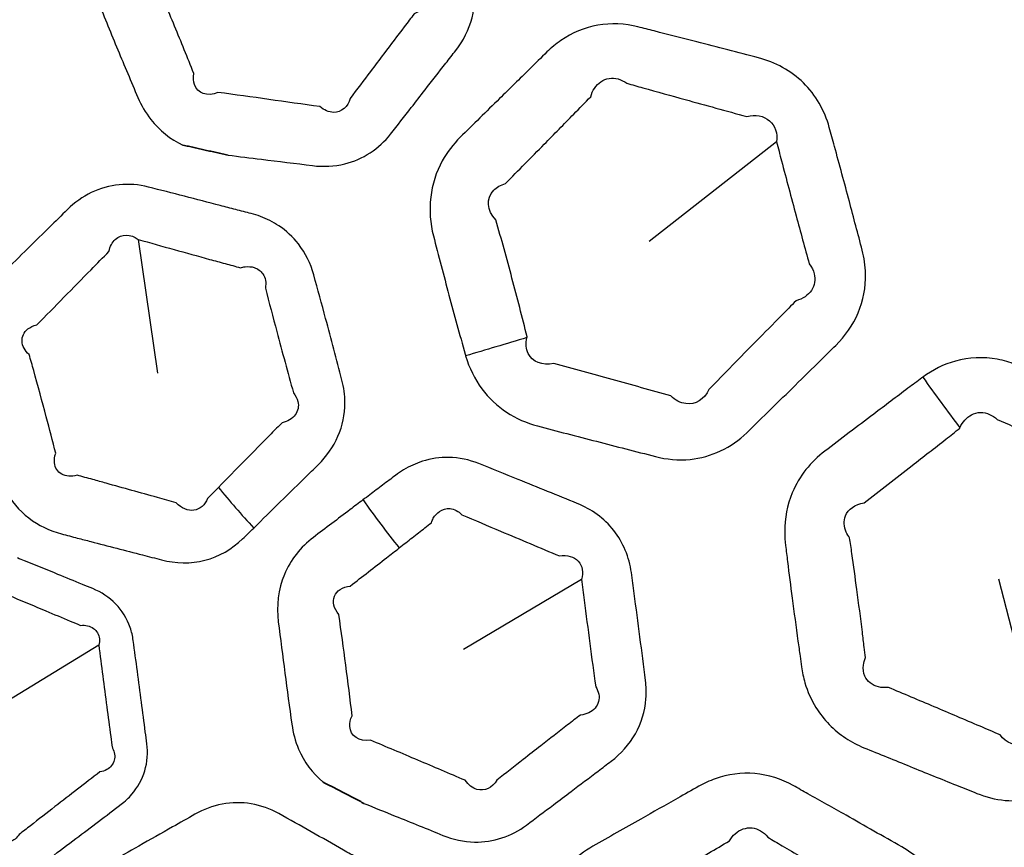
# Model space of a CAD drawing. Units: millimetres. Extents: x 28 to 2161, y -98 to 1160.
# Drawn here: x 310 to 323, y 934 to 945 of the extents above; entities that cross this region are included whole.
import ezdxf

# ---------------------------------------------------------------- set-up
doc = ezdxf.new("R2010")
doc.units = ezdxf.units.MM
doc.header["$LTSCALE"] = 4
doc.layers.add('Visible (ISO)', color=7, linetype='Continuous', lineweight=35)
doc.layers.add('Visible Narrow (ISO)', color=7, linetype='Continuous', lineweight=25)

msp = doc.modelspace()

# ---------------------------------------------------------------- linework, layer by layer
at = {"layer": 'Visible (ISO)'}
for radius in [58.5, 47.75]:
    msp.add_circle((281.722, 932.319), radius, dxfattribs=at)
for points in [[(312.773, 943.222), (312.479, 943.287), (312.189, 943.352)], [(314.536, 934.814), (314.269, 934.953), (314.006, 935.09)]]:
    msp.add_rational_spline(points, [1.29520380618, 1.3018260799, 1.30837270252], degree=2, dxfattribs=at)
at = {"layer": 'Visible Narrow (ISO)'}
for p, q in [((319.887, 943.395), (318.234, 942.103)), ((311.608, 942.128), (311.859, 940.395)), ((317.358, 937.719), (315.828, 936.81)), ((323.285, 935.72), (322.768, 937.723)), ((311.097, 936.866), (309.681, 936))]:
    msp.add_line(p, q, dxfattribs=at)
for radius in [70.8, 58.672, 58.517, 57.7, 57, 50.088, 49.16]:
    msp.add_circle((281.722, 932.319), radius, dxfattribs=at)
for centre, major_axis, ratio, start_param, end_param in [((317.437, 941.002), (-4.796, -1.412), 0.016464, 4.872256, 5.043657), ((323.38, 940.662), (-3.032, 3.976), 0.295679, 1.427547, 1.590934), ((314.385, 938.632), (2.85, -2.806), 0.273009, 4.345855, 4.526863), ((315.802, 939), (-2.459, 3.155), 0.293745, 1.423282, 1.618698)]:
    msp.add_ellipse(centre, major_axis=major_axis, ratio=ratio, start_param=start_param, end_param=end_param, dxfattribs=at)
for points, knots in [([(315.15, 943.839), (315.21, 943.915), (315.269, 943.991), (315.418, 944.182), (315.508, 944.297), (315.641, 944.469), (315.684, 944.524), (315.728, 944.58), (315.824, 944.704), (315.899, 944.849), (315.979, 945.157), (315.984, 945.321), (315.94, 945.557), (315.917, 945.634), (315.887, 945.708), (315.815, 945.884), (315.743, 946.059), (315.599, 946.409), (315.526, 946.584), (315.418, 946.843), (315.383, 946.927), (315.347, 947.01), (315.27, 947.195), (315.145, 947.361), (314.825, 947.599), (314.633, 947.671), (314.437, 947.696), (314.163, 947.73), (313.889, 947.764), (313.434, 947.82), (313.254, 947.842), (313.072, 947.864), (312.938, 947.88), (312.803, 947.873), (312.561, 947.813), (312.454, 947.766), (312.281, 947.655), (312.212, 947.598), (312.12, 947.502), (312.093, 947.471), (312.067, 947.437), (312.024, 947.382), (311.981, 947.327), (311.895, 947.217), (311.852, 947.162), (311.809, 947.107), (311.786, 947.078), (311.764, 947.049), (311.741, 947.02)], [0.8027963, 0.8027963, 0.8027963, 0.8027963, 0.8331952, 0.8331952, 0.8793381, 0.8793381, 0.9015964, 0.9015964, 0.9015964, 0.951305, 0.951305, 1.0010259, 1.0010259, 1.0258933, 1.0258933, 1.0258933, 1.0847694, 1.0847694, 1.1436508, 1.1436508, 1.1718739, 1.1718739, 1.1718739, 1.2340578, 1.2340578, 1.2962467, 1.2962467, 1.2962467, 1.3833531, 1.3833531, 1.4409098, 1.4409098, 1.4409098, 1.4829451, 1.4829451, 1.5197583, 1.5197583, 1.5480761, 1.5480761, 1.5613542, 1.5613542, 1.5613542, 1.5834708, 1.5834708, 1.6055926, 1.6055926, 1.6055926, 1.6171268, 1.6171268, 1.6171268, 1.6171268]), ([(311.741, 947.02), (311.699, 946.965), (311.656, 946.911), (311.491, 946.698), (311.368, 946.541), (311.246, 946.384), (311.12, 946.222), (311.034, 946.025), (310.98, 945.615), (311.012, 945.403), (311.09, 945.21), (311.174, 945.003), (311.258, 944.796), (311.429, 944.382), (311.516, 944.177), (311.603, 943.97), (311.647, 943.868), (311.703, 943.771), (311.883, 943.542), (312.027, 943.427), (312.189, 943.352)], [1.6171268, 1.6171268, 1.6171268, 1.6171268, 1.639163, 1.639163, 1.7021633, 1.7021633, 1.7021633, 1.7670151, 1.7670151, 1.8318618, 1.8318618, 1.8318618, 1.9016933, 1.9016933, 1.9715139, 1.9715139, 1.9715139, 2.0061245, 2.0061245, 2.0623797, 2.0623797, 2.0623797, 2.0623797]), ([(314.746, 946.759), (314.781, 946.675), (314.815, 946.591), (314.921, 946.332), (314.993, 946.158), (315.138, 945.809), (315.211, 945.635), (315.284, 945.461), (315.311, 945.436), (315.333, 945.408), (315.377, 945.317), (315.377, 945.249), (315.32, 945.132), (315.263, 945.084), (315.188, 945.055), (315.145, 944.999), (315.102, 944.943), (314.971, 944.771), (314.883, 944.654), (314.737, 944.461), (314.679, 944.384), (314.621, 944.307)], [-1.1718739, -1.1718739, -1.1718739, -1.1718739, -1.1436508, -1.1436508, -1.0847694, -1.0847694, -1.0258933, -1.0258933, -1.0258933, -1.0010259, -1.0010259, -0.951305, -0.951305, -0.9015964, -0.9015964, -0.9015964, -0.8793381, -0.8793381, -0.8331952, -0.8331952, -0.8027963, -0.8027963, -0.8027963, -0.8027963]), ([(314.621, 944.307), (314.533, 944.191), (314.446, 944.075), (314.359, 943.958), (314.331, 943.847), (314.242, 943.774), (314.082, 943.778), (314.019, 943.804), (313.963, 943.851), (313.743, 943.882), (313.523, 943.913), (313.083, 943.975), (312.863, 944.005), (312.643, 944.035), (312.506, 943.976), (312.375, 944.023), (312.323, 944.178), (312.32, 944.227), (312.33, 944.28), (312.248, 944.486), (312.165, 944.69), (311.996, 945.098), (311.91, 945.302), (311.822, 945.505), (311.74, 945.562), (311.698, 945.641), (311.716, 945.793), (311.776, 945.862), (311.871, 945.899), (311.991, 946.057), (312.111, 946.216), (312.273, 946.43), (312.315, 946.486), (312.356, 946.541)], [-2.4083888, -2.4083888, -2.4083888, -2.4083888, -2.3624919, -2.3624919, -2.3624919, -2.2864257, -2.2864257, -2.2420282, -2.2420282, -2.2420282, -2.171629, -2.171629, -2.1012194, -2.1012194, -2.1012194, -2.0061245, -2.0061245, -1.9715139, -1.9715139, -1.9715139, -1.9016933, -1.9016933, -1.8318618, -1.8318618, -1.8318618, -1.7670151, -1.7670151, -1.7021633, -1.7021633, -1.7021633, -1.639163, -1.639163, -1.6171268, -1.6171268, -1.6171268, -1.6171268]), ([(320.127, 940.234), (320.239, 940.344), (320.351, 940.454), (320.526, 940.627), (320.59, 940.69), (320.654, 940.753), (320.776, 940.874), (320.877, 941.017), (321.012, 941.335), (321.045, 941.508), (321.039, 941.786), (321.024, 941.89), (320.998, 941.99), (320.943, 942.2), (320.887, 942.41), (320.768, 942.859), (320.704, 943.097), (320.616, 943.418), (320.594, 943.5), (320.571, 943.582), (320.511, 943.8), (320.396, 944.003), (320.074, 944.316), (319.87, 944.426), (319.654, 944.482), (319.387, 944.552), (319.12, 944.621), (318.668, 944.737), (318.485, 944.785), (318.231, 944.85), (318.161, 944.868), (318.09, 944.886), (317.92, 944.929), (317.742, 944.937), (317.399, 944.877), (317.234, 944.808), (317.026, 944.665), (316.966, 944.615), (316.91, 944.56), (316.835, 944.486), (316.76, 944.413), (316.555, 944.211), (316.424, 944.083), (316.294, 943.955), (316.124, 943.788), (315.954, 943.621), (315.784, 943.453), (315.693, 943.363), (315.614, 943.261), (315.389, 942.857), (315.353, 942.5), (315.437, 942.175), (315.503, 941.919), (315.57, 941.663), (315.707, 941.152), (315.777, 940.897), (315.848, 940.641), (315.85, 940.633), (315.852, 940.625), (315.855, 940.617)], [0.926998, 0.926998, 0.926998, 0.926998, 0.976552, 0.976552, 1.00478, 1.00478, 1.00478, 1.058901, 1.058901, 1.113034, 1.113034, 1.145428, 1.145428, 1.145428, 1.213231, 1.213231, 1.290306, 1.290306, 1.316897, 1.316897, 1.316897, 1.387239, 1.387239, 1.457586, 1.457586, 1.457586, 1.544851, 1.544851, 1.604779, 1.604779, 1.627667, 1.627667, 1.627667, 1.682889, 1.682889, 1.738122, 1.738122, 1.762903, 1.762903, 1.762903, 1.796059, 1.796059, 1.853997, 1.853997, 1.853997, 1.929516, 1.929516, 1.929516, 1.969871, 1.969871, 2.07506, 2.07506, 2.07506, 2.158172, 2.158172, 2.241273, 2.241273, 2.241273, 2.243895, 2.243895, 2.243895, 2.243895]), ([(316.65, 940.855), (316.651, 940.859), (316.652, 940.863), (316.653, 940.867), (316.589, 941.121), (316.524, 941.374), (316.388, 941.879), (316.319, 942.131), (316.247, 942.383), (316.13, 942.5), (316.119, 942.662), (316.257, 942.805), (316.309, 942.836), (316.372, 942.854), (316.54, 943.024), (316.707, 943.193), (316.874, 943.363), (317.002, 943.494), (317.13, 943.624), (317.331, 943.829), (317.404, 943.904), (317.477, 943.979), (317.488, 944.019), (317.504, 944.056), (317.571, 944.158), (317.64, 944.205), (317.793, 944.229), (317.875, 944.206), (317.945, 944.154), (318.015, 944.134), (318.085, 944.114), (318.337, 944.044), (318.52, 943.993), (318.968, 943.869), (319.234, 943.796), (319.501, 943.722), (319.614, 943.752), (319.723, 943.731), (319.869, 943.605), (319.903, 943.503), (319.887, 943.395)], [-2.2438952, -2.2438952, -2.2438952, -2.2438952, -2.2412731, -2.2412731, -2.2412731, -2.158172, -2.158172, -2.0750603, -2.0750603, -2.0750603, -1.9698713, -1.9698713, -1.9295158, -1.9295158, -1.9295158, -1.8539965, -1.8539965, -1.8539965, -1.7960591, -1.7960591, -1.762903, -1.762903, -1.762903, -1.7381217, -1.7381217, -1.6828894, -1.6828894, -1.6276673, -1.6276673, -1.6276673, -1.6047785, -1.6047785, -1.5448509, -1.5448509, -1.4575864, -1.4575864, -1.4575864, -1.3872391, -1.3872391, -1.3168969, -1.3168969, -1.3168969, -1.3168969]), ([(312.773, 943.222), (312.917, 943.204), (313.062, 943.186), (313.427, 943.141), (313.648, 943.114), (313.869, 943.086), (314.009, 943.069), (314.153, 943.076), (314.522, 943.166), (314.732, 943.305), (314.881, 943.495), (314.971, 943.61), (315.061, 943.724), (315.15, 943.839)], [2.1255338, 2.1255338, 2.1255338, 2.1255338, 2.171629, 2.171629, 2.2420282, 2.2420282, 2.2420282, 2.2864257, 2.2864257, 2.3624919, 2.3624919, 2.3624919, 2.4083888, 2.4083888, 2.4083888, 2.4083888]), ([(319.887, 943.395), (319.908, 943.313), (319.93, 943.231), (320.014, 942.911), (320.077, 942.673), (320.197, 942.227), (320.254, 942.019), (320.312, 941.81), (320.343, 941.771), (320.365, 941.727), (320.394, 941.608), (320.381, 941.531), (320.297, 941.405), (320.227, 941.357), (320.141, 941.333), (320.078, 941.27), (320.015, 941.206), (319.842, 941.031), (319.732, 940.919), (319.622, 940.808)], [-1.3168969, -1.3168969, -1.3168969, -1.3168969, -1.2903058, -1.2903058, -1.213231, -1.213231, -1.1454281, -1.1454281, -1.1454281, -1.1130338, -1.1130338, -1.0589009, -1.0589009, -1.0047798, -1.0047798, -1.0047798, -0.9765517, -0.9765517, -0.9269983, -0.9269983, -0.9269983, -0.9269983]), ([(313.106, 938.385), (313.221, 938.497), (313.336, 938.61), (313.569, 938.839), (313.687, 938.955), (313.852, 939.117), (313.899, 939.164), (313.946, 939.21), (314.051, 939.314), (314.14, 939.438), (314.259, 939.711), (314.29, 939.86), (314.29, 940.11), (314.276, 940.209), (314.251, 940.305), (314.216, 940.439), (314.181, 940.572), (314.111, 940.837), (314.075, 940.97), (313.989, 941.291), (313.938, 941.479), (313.886, 941.668), (313.846, 941.813), (313.778, 941.952), (313.614, 942.162), (313.528, 942.242), (313.357, 942.355), (313.277, 942.395), (313.154, 942.441), (313.115, 942.453), (313.074, 942.464), (313.007, 942.481), (312.94, 942.499), (312.806, 942.533), (312.739, 942.551), (312.673, 942.568), (312.362, 942.649), (312.054, 942.728), (311.741, 942.808), (311.492, 942.872), (311.227, 942.847), (310.886, 942.681), (310.783, 942.606), (310.692, 942.517), (310.613, 942.439), (310.534, 942.362), (310.335, 942.167), (310.216, 942.049), (309.994, 941.831), (309.891, 941.73), (309.789, 941.629)], [1.0448227, 1.0448227, 1.0448227, 1.0448227, 1.0956076, 1.0956076, 1.1478729, 1.1478729, 1.1687571, 1.1687571, 1.1687571, 1.2154291, 1.2154291, 1.2621137, 1.2621137, 1.293117, 1.293117, 1.293117, 1.3359842, 1.3359842, 1.3788566, 1.3788566, 1.4396366, 1.4396366, 1.4396366, 1.4863953, 1.4863953, 1.5227571, 1.5227571, 1.5507277, 1.5507277, 1.5638431, 1.5638431, 1.5638431, 1.5856885, 1.5856885, 1.6075389, 1.6075389, 1.6075389, 1.7087603, 1.7087603, 1.7087603, 1.788856, 1.788856, 1.8288485, 1.8288485, 1.8288485, 1.863929, 1.863929, 1.9169523, 1.9169523, 1.9625437, 1.9625437, 1.9625437, 1.9625437]), ([(311.192, 938.966), (311.134, 938.982), (311.076, 938.998), (310.951, 939.033), (310.883, 939.051), (310.815, 939.07), (310.74, 939.048), (310.669, 939.054), (310.564, 939.113), (310.53, 939.166), (310.519, 939.269), (310.524, 939.311), (310.538, 939.354), (310.498, 939.512), (310.458, 939.669), (310.363, 940.027), (310.309, 940.228), (310.234, 940.497), (310.214, 940.566), (310.194, 940.635), (310.137, 940.687), (310.105, 940.748), (310.099, 940.868), (310.126, 940.926), (310.209, 940.991), (310.248, 941.009), (310.293, 941.02), (310.411, 941.139), (310.528, 941.258), (310.762, 941.497), (310.879, 941.616), (311.074, 941.814), (311.151, 941.893), (311.229, 941.973), (311.243, 942.037), (311.271, 942.091), (311.39, 942.202), (311.512, 942.203), (311.608, 942.128)], [-2.4113084, -2.4113084, -2.4113084, -2.4113084, -2.3922277, -2.3922277, -2.3699773, -2.3699773, -2.3699773, -2.3198595, -2.3198595, -2.2697289, -2.2697289, -2.2402267, -2.2402267, -2.2402267, -2.1886112, -2.1886112, -2.1224917, -2.1224917, -2.099751, -2.099751, -2.099751, -2.0496484, -2.0496484, -1.9995335, -1.9995335, -1.9699707, -1.9699707, -1.9699707, -1.9169523, -1.9169523, -1.863929, -1.863929, -1.8288485, -1.8288485, -1.8288485, -1.788856, -1.788856, -1.7087603, -1.7087603, -1.7087603, -1.7087603]), ([(311.608, 942.128), (311.92, 942.04), (312.226, 941.955), (312.535, 941.87), (312.602, 941.852), (312.668, 941.834), (312.802, 941.797), (312.868, 941.779), (312.935, 941.761), (312.955, 941.767), (312.975, 941.771), (313.037, 941.779), (313.077, 941.775), (313.159, 941.749), (313.198, 941.72), (313.258, 941.632), (313.27, 941.566), (313.258, 941.497), (313.307, 941.307), (313.356, 941.121), (313.442, 940.801), (313.477, 940.668), (313.549, 940.404), (313.585, 940.272), (313.621, 940.14), (313.651, 940.104), (313.671, 940.065), (313.694, 939.965), (313.681, 939.903), (313.607, 939.804), (313.547, 939.767), (313.474, 939.75), (313.427, 939.703), (313.381, 939.656), (313.218, 939.491), (313.102, 939.373), (312.873, 939.141), (312.761, 939.026), (312.648, 938.911)], [-1.7087603, -1.7087603, -1.7087603, -1.7087603, -1.6075389, -1.6075389, -1.6075389, -1.5856885, -1.5856885, -1.5638431, -1.5638431, -1.5638431, -1.5507277, -1.5507277, -1.5227571, -1.5227571, -1.4863953, -1.4863953, -1.4396366, -1.4396366, -1.4396366, -1.3788566, -1.3788566, -1.3359842, -1.3359842, -1.293117, -1.293117, -1.293117, -1.2621137, -1.2621137, -1.2154291, -1.2154291, -1.1687571, -1.1687571, -1.1687571, -1.1478729, -1.1478729, -1.0956076, -1.0956076, -1.0448227, -1.0448227, -1.0448227, -1.0448227]), ([(309.623, 941.448), (309.602, 941.42), (309.581, 941.391), (309.478, 941.226), (309.422, 941.073), (309.378, 940.757), (309.39, 940.594), (309.43, 940.44), (309.448, 940.369), (309.466, 940.299), (309.538, 940.025), (309.592, 939.821), (309.69, 939.459), (309.734, 939.3), (309.778, 939.141), (309.803, 939.051), (309.838, 938.962), (309.959, 938.738), (310.063, 938.613), (310.315, 938.418), (310.462, 938.349), (310.615, 938.309), (310.683, 938.291), (310.751, 938.273), (310.877, 938.24), (310.936, 938.225), (310.994, 938.21)], [1.988424, 1.988424, 1.988424, 1.988424, 1.9995335, 1.9995335, 2.0496484, 2.0496484, 2.099751, 2.099751, 2.099751, 2.1224917, 2.1224917, 2.1886112, 2.1886112, 2.2402267, 2.2402267, 2.2402267, 2.2697289, 2.2697289, 2.3198595, 2.3198595, 2.3699773, 2.3699773, 2.3699773, 2.3922277, 2.3922277, 2.4113084, 2.4113084, 2.4113084, 2.4113084]), ([(319.622, 940.808), (319.418, 940.6), (319.213, 940.391), (319.009, 940.182), (318.955, 940.055), (318.833, 939.981), (318.641, 940.008), (318.574, 940.043), (318.516, 940.1), (318.263, 940.17), (318.01, 940.241), (317.504, 940.382), (317.251, 940.452), (316.997, 940.521), (316.852, 940.486), (316.719, 940.54), (316.638, 940.707), (316.632, 940.779), (316.65, 940.855)], [-2.7809948, -2.7809948, -2.7809948, -2.7809948, -2.6887153, -2.6887153, -2.6887153, -2.6012542, -2.6012542, -2.5534322, -2.5534322, -2.5534322, -2.4701254, -2.4701254, -2.3868085, -2.3868085, -2.3868085, -2.2939475, -2.2939475, -2.2438952, -2.2438952, -2.2438952, -2.2438952]), ([(315.855, 940.617), (315.9, 940.464), (315.971, 940.318), (316.242, 939.952), (316.503, 939.783), (316.787, 939.709), (317.042, 939.642), (317.296, 939.576), (317.806, 939.444), (318.061, 939.378), (318.316, 939.313), (318.462, 939.275), (318.615, 939.261), (319.04, 939.302), (319.303, 939.427), (319.501, 939.621), (319.71, 939.825), (319.919, 940.029), (320.127, 940.234)], [2.2438952, 2.2438952, 2.2438952, 2.2438952, 2.2939475, 2.2939475, 2.3868085, 2.3868085, 2.3868085, 2.4701254, 2.4701254, 2.5534322, 2.5534322, 2.5534322, 2.6012542, 2.6012542, 2.6887153, 2.6887153, 2.6887153, 2.7809948, 2.7809948, 2.7809948, 2.7809948]), ([(320.192, 936.723), (320.198, 936.677), (320.204, 936.632), (320.211, 936.586), (320.221, 936.516), (320.236, 936.446), (320.289, 936.265), (320.337, 936.157), (320.496, 935.899), (320.63, 935.762), (320.86, 935.611), (320.939, 935.569), (321.021, 935.536), (321.221, 935.455), (321.421, 935.373), (321.82, 935.211), (322.02, 935.131), (322.308, 935.014), (322.395, 934.979), (322.483, 934.944), (322.717, 934.849), (322.981, 934.82), (323.398, 934.912), (323.561, 934.989), (323.702, 935.095), (323.903, 935.246), (324.103, 935.396), (324.533, 935.72), (324.762, 935.893), (324.99, 936.067), (325.229, 936.247), (325.41, 936.513), (325.507, 936.953), (325.512, 937.104), (325.493, 937.251), (325.463, 937.497), (325.431, 937.742), (325.367, 938.232), (325.334, 938.478), (325.301, 938.723), (325.293, 938.777), (325.286, 938.831), (325.278, 938.885), (325.26, 939.015), (325.224, 939.143), (325.1, 939.407), (325.004, 939.539), (324.77, 939.754), (324.632, 939.839), (324.486, 939.899), (324.423, 939.924), (324.361, 939.95), (324.137, 940.041), (323.976, 940.106), (323.677, 940.227), (323.54, 940.282), (323.265, 940.393), (323.127, 940.448), (322.99, 940.504), (322.913, 940.535), (322.832, 940.558), (322.57, 940.608), (322.383, 940.6), (322.055, 940.509), (321.911, 940.436), (321.784, 940.342)], [0.925865, 0.925865, 0.925865, 0.925865, 0.940203, 0.940203, 0.940203, 0.962389, 0.962389, 0.998913, 0.998913, 1.057635, 1.057635, 1.085695, 1.085695, 1.085695, 1.153875, 1.153875, 1.222059, 1.222059, 1.251967, 1.251967, 1.251967, 1.331938, 1.331938, 1.38756, 1.38756, 1.38756, 1.466754, 1.466754, 1.557327, 1.557327, 1.557327, 1.651659, 1.651659, 1.697834, 1.697834, 1.697834, 1.774779, 1.774779, 1.85173, 1.85173, 1.85173, 1.868674, 1.868674, 1.868674, 1.909596, 1.909596, 1.959465, 1.959465, 2.009322, 2.009322, 2.009322, 2.030691, 2.030691, 2.085536, 2.085536, 2.132315, 2.132315, 2.179089, 2.179089, 2.179089, 2.205388, 2.205388, 2.263404, 2.263404, 2.313425, 2.313425, 2.313425, 2.313425]), ([(321.784, 940.342), (321.78, 940.339), (321.777, 940.337), (321.773, 940.334), (321.712, 940.289), (321.652, 940.243), (321.443, 940.086), (321.295, 939.974), (320.936, 939.703), (320.726, 939.544), (320.515, 939.384), (320.331, 939.245), (320.181, 939.058), (320.025, 938.683), (319.992, 938.508), (319.993, 938.275), (319.997, 938.217), (320.004, 938.159), (320.012, 938.089), (320.021, 938.019), (320.049, 937.792), (320.069, 937.634), (320.114, 937.291), (320.139, 937.105), (320.174, 936.853), (320.183, 936.788), (320.192, 936.723)], [2.3134247, 2.3134247, 2.3134247, 2.3134247, 2.314784, 2.314784, 2.314784, 2.3388254, 2.3388254, 2.3974658, 2.3974658, 2.4810519, 2.4810519, 2.4810519, 2.5538359, 2.5538359, 2.6084303, 2.6084303, 2.6266149, 2.6266149, 2.6266149, 2.6486387, 2.6486387, 2.6982905, 2.6982905, 2.7569896, 2.7569896, 2.7775943, 2.7775943, 2.7775943, 2.7775943]), ([(322.266, 939.685), (322.299, 939.762), (322.352, 939.821), (322.488, 939.892), (322.574, 939.894), (322.686, 939.844), (322.719, 939.821), (322.749, 939.792), (322.885, 939.733), (323.022, 939.675), (323.294, 939.559), (323.431, 939.502), (323.727, 939.376), (323.887, 939.309), (324.109, 939.215), (324.172, 939.189), (324.234, 939.163), (324.316, 939.173), (324.393, 939.159), (324.515, 939.089), (324.559, 939.033), (324.594, 938.911), (324.593, 938.85), (324.575, 938.789), (324.582, 938.735), (324.589, 938.681), (324.595, 938.627), (324.626, 938.383), (324.658, 938.138), (324.722, 937.65), (324.755, 937.406), (324.789, 937.162), (324.826, 937.1), (324.843, 937.033), (324.824, 936.84), (324.711, 936.734), (324.557, 936.712), (324.33, 936.536), (324.104, 936.36), (323.68, 936.03), (323.482, 935.875), (323.285, 935.72)], [-2.3134247, -2.3134247, -2.3134247, -2.3134247, -2.2634041, -2.2634041, -2.2053877, -2.2053877, -2.1790894, -2.1790894, -2.1790894, -2.1323152, -2.1323152, -2.085536, -2.085536, -2.0306913, -2.0306913, -2.0093221, -2.0093221, -2.0093221, -1.9594651, -1.9594651, -1.9095961, -1.9095961, -1.8686743, -1.8686743, -1.8686743, -1.8517295, -1.8517295, -1.8517295, -1.7747793, -1.7747793, -1.6978342, -1.6978342, -1.6978342, -1.6516589, -1.6516589, -1.5573272, -1.5573272, -1.5573272, -1.4667538, -1.4667538, -1.38756, -1.38756, -1.38756, -1.38756]), ([(321.024, 936.839), (321.016, 936.904), (321.008, 936.969), (320.977, 937.218), (320.954, 937.402), (320.908, 937.742), (320.887, 937.898), (320.855, 938.122), (320.845, 938.191), (320.835, 938.26), (320.818, 938.283), (320.803, 938.306), (320.758, 938.402), (320.754, 938.478), (320.816, 938.629), (320.905, 938.693), (321.022, 938.71), (321.23, 938.872), (321.438, 939.034), (321.792, 939.31), (321.938, 939.424), (322.143, 939.585), (322.203, 939.632), (322.263, 939.679), (322.264, 939.681), (322.265, 939.683), (322.266, 939.685)], [-2.7775943, -2.7775943, -2.7775943, -2.7775943, -2.7569896, -2.7569896, -2.6982905, -2.6982905, -2.6486387, -2.6486387, -2.6266149, -2.6266149, -2.6266149, -2.6084303, -2.6084303, -2.5538359, -2.5538359, -2.4810519, -2.4810519, -2.4810519, -2.3974658, -2.3974658, -2.3388254, -2.3388254, -2.314784, -2.314784, -2.314784, -2.3134247, -2.3134247, -2.3134247, -2.3134247]), ([(316.993, 934.795), (317.07, 934.852), (317.147, 934.911), (317.34, 935.057), (317.457, 935.145), (317.63, 935.276), (317.686, 935.318), (317.742, 935.361), (317.868, 935.456), (317.978, 935.577), (318.134, 935.854), (318.182, 936.01), (318.2, 936.249), (318.198, 936.33), (318.188, 936.409), (318.164, 936.597), (318.14, 936.785), (318.091, 937.161), (318.066, 937.349), (318.029, 937.627), (318.016, 937.717), (318.004, 937.807), (317.977, 938.006), (317.899, 938.198), (317.652, 938.511), (317.485, 938.63), (317.302, 938.704), (317.046, 938.808), (316.791, 938.912), (316.365, 939.084), (316.197, 939.152), (316.027, 939.221), (315.902, 939.271), (315.769, 939.299), (315.521, 939.303), (315.404, 939.286), (315.209, 939.223), (315.127, 939.186), (315.014, 939.117), (314.979, 939.094), (314.946, 939.068), (314.89, 939.026), (314.834, 938.984), (314.723, 938.9), (314.667, 938.858), (314.611, 938.816), (314.582, 938.794), (314.553, 938.772), (314.523, 938.75)], [0.8027963, 0.8027963, 0.8027963, 0.8027963, 0.8331952, 0.8331952, 0.8793381, 0.8793381, 0.9015964, 0.9015964, 0.9015964, 0.951305, 0.951305, 1.0010259, 1.0010259, 1.0258933, 1.0258933, 1.0258933, 1.0847694, 1.0847694, 1.1436508, 1.1436508, 1.1718739, 1.1718739, 1.1718739, 1.2340578, 1.2340578, 1.2962467, 1.2962467, 1.2962467, 1.3833531, 1.3833531, 1.4409098, 1.4409098, 1.4409098, 1.4829451, 1.4829451, 1.5197583, 1.5197583, 1.5480761, 1.5480761, 1.5613542, 1.5613542, 1.5613542, 1.5834708, 1.5834708, 1.6055926, 1.6055926, 1.6055926, 1.6171268, 1.6171268, 1.6171268, 1.6171268]), ([(312.648, 938.911), (312.602, 938.864), (312.555, 938.816), (312.508, 938.768), (312.475, 938.684), (312.408, 938.627), (312.253, 938.605), (312.169, 938.64), (312.102, 938.713), (312.021, 938.736), (311.94, 938.758), (311.636, 938.843), (311.414, 938.905), (311.192, 938.966)], [-1.0448227, -1.0448227, -1.0448227, -1.0448227, -1.0237688, -1.0237688, -1.0237688, -0.9636642, -0.9636642, -0.9035647, -0.9035647, -0.9035647, -0.8768147, -0.8768147, -0.8037695, -0.8037695, -0.8037695, -0.8037695]), ([(314.523, 938.75), (314.468, 938.708), (314.412, 938.666), (314.198, 938.504), (314.039, 938.384), (313.88, 938.263), (313.717, 938.139), (313.583, 937.972), (313.424, 937.59), (313.4, 937.376), (313.425, 937.17), (313.453, 936.948), (313.481, 936.726), (313.539, 936.283), (313.569, 936.062), (313.601, 935.839), (313.616, 935.729), (313.645, 935.621), (313.76, 935.353), (313.869, 935.205), (314.006, 935.09)], [1.6171268, 1.6171268, 1.6171268, 1.6171268, 1.639163, 1.639163, 1.7021633, 1.7021633, 1.7021633, 1.7670151, 1.7670151, 1.8318618, 1.8318618, 1.8318618, 1.9016933, 1.9016933, 1.9715139, 1.9715139, 1.9715139, 2.0061245, 2.0061245, 2.0623797, 2.0623797, 2.0623797, 2.0623797]), ([(314.994, 938.128), (315.022, 938.15), (315.051, 938.173), (315.08, 938.195), (315.135, 938.238), (315.19, 938.281), (315.3, 938.367), (315.355, 938.41), (315.41, 938.454), (315.417, 938.474), (315.426, 938.493), (315.457, 938.549), (315.485, 938.579), (315.557, 938.628), (315.605, 938.641), (315.707, 938.631), (315.761, 938.604), (315.806, 938.558), (315.975, 938.486), (316.141, 938.415), (316.563, 938.236), (316.818, 938.129), (317.072, 938.023), (317.171, 938.039), (317.261, 938.013), (317.37, 937.896), (317.386, 937.808), (317.358, 937.719)], [-1.6171268, -1.6171268, -1.6171268, -1.6171268, -1.6055926, -1.6055926, -1.6055926, -1.5834708, -1.5834708, -1.5613542, -1.5613542, -1.5613542, -1.5480761, -1.5480761, -1.5197583, -1.5197583, -1.4829451, -1.4829451, -1.4409098, -1.4409098, -1.4409098, -1.3833531, -1.3833531, -1.2962467, -1.2962467, -1.2962467, -1.2340578, -1.2340578, -1.1718739, -1.1718739, -1.1718739, -1.1718739]), ([(310.994, 938.21), (311.217, 938.152), (311.441, 938.094), (311.746, 938.015), (311.828, 937.994), (311.91, 937.973), (312.094, 937.925), (312.29, 937.92), (312.657, 938.014), (312.827, 938.112), (312.963, 938.245), (313.011, 938.292), (313.059, 938.338), (313.106, 938.385)], [0.8037695, 0.8037695, 0.8037695, 0.8037695, 0.8768147, 0.8768147, 0.9035647, 0.9035647, 0.9035647, 0.9636642, 0.9636642, 1.0237688, 1.0237688, 1.0237688, 1.0448227, 1.0448227, 1.0448227, 1.0448227]), ([(316.603, 935.384), (316.488, 935.294), (316.373, 935.204), (316.259, 935.115), (316.203, 935.015), (316.099, 934.967), (315.945, 935.012), (315.891, 935.053), (315.849, 935.113), (315.645, 935.2), (315.44, 935.287), (315.031, 935.461), (314.826, 935.547), (314.621, 935.633), (314.474, 935.611), (314.36, 935.691), (314.349, 935.854), (314.36, 935.902), (314.383, 935.95), (314.357, 936.171), (314.33, 936.389), (314.272, 936.828), (314.241, 937.046), (314.21, 937.265), (314.145, 937.341), (314.124, 937.428), (314.181, 937.571), (314.257, 937.622), (314.358, 937.633), (314.515, 937.755), (314.672, 937.877), (314.884, 938.042), (314.939, 938.085), (314.994, 938.128)], [-2.4083888, -2.4083888, -2.4083888, -2.4083888, -2.3624919, -2.3624919, -2.3624919, -2.2864257, -2.2864257, -2.2420282, -2.2420282, -2.2420282, -2.171629, -2.171629, -2.1012194, -2.1012194, -2.1012194, -2.0061245, -2.0061245, -1.9715139, -1.9715139, -1.9715139, -1.9016933, -1.9016933, -1.8318618, -1.8318618, -1.8318618, -1.7670151, -1.7670151, -1.7021633, -1.7021633, -1.7021633, -1.639163, -1.639163, -1.6171268, -1.6171268, -1.6171268, -1.6171268]), ([(308.283, 934.406), (308.295, 934.4), (308.307, 934.395), (308.319, 934.39), (308.479, 934.325), (308.638, 934.26), (308.956, 934.13), (309.115, 934.065), (309.274, 934), (309.354, 933.968), (309.434, 933.935), (309.516, 933.902), (309.563, 933.883), (309.612, 933.868), (309.788, 933.828), (309.92, 933.829), (310.148, 933.889), (310.245, 933.937), (310.331, 934.002), (310.38, 934.039), (310.43, 934.076), (310.586, 934.195), (310.693, 934.276), (310.898, 934.431), (310.996, 934.505), (311.192, 934.653), (311.289, 934.728), (311.387, 934.802), (311.437, 934.84), (311.484, 934.883), (311.602, 935.02), (311.66, 935.125), (311.727, 935.35), (311.735, 935.471), (311.72, 935.588), (311.714, 935.639), (311.707, 935.689), (311.684, 935.869), (311.668, 935.998), (311.633, 936.26), (311.616, 936.393), (311.58, 936.66), (311.562, 936.793), (311.544, 936.926), (311.536, 936.983), (311.523, 937.04), (311.465, 937.21), (311.4, 937.315), (311.232, 937.488), (311.129, 937.554), (311.019, 937.599), (310.974, 937.618), (310.929, 937.636), (310.778, 937.698), (310.672, 937.741), (310.423, 937.843), (310.279, 937.901), (310.104, 937.972), (310.074, 937.984), (310.043, 937.997)], [1.269627, 1.269627, 1.269627, 1.269627, 1.2737629, 1.2737629, 1.2737629, 1.3280213, 1.3280213, 1.3822848, 1.3822848, 1.3822848, 1.4096353, 1.4096353, 1.4096353, 1.4254812, 1.4254812, 1.4663767, 1.4663767, 1.5001375, 1.5001375, 1.5001375, 1.5195408, 1.5195408, 1.5618588, 1.5618588, 1.6004664, 1.6004664, 1.639069, 1.639069, 1.639069, 1.6588592, 1.6588592, 1.69529, 1.69529, 1.7317108, 1.7317108, 1.7317108, 1.7473703, 1.7473703, 1.7874864, 1.7874864, 1.8288675, 1.8288675, 1.8702434, 1.8702434, 1.8702434, 1.8880478, 1.8880478, 1.9255112, 1.9255112, 1.9629634, 1.9629634, 1.9629634, 1.9782764, 1.9782764, 2.014164, 2.014164, 2.0630854, 2.0630854, 2.0734272, 2.0734272, 2.0734272, 2.0734272]), ([(317.358, 937.719), (317.37, 937.629), (317.381, 937.54), (317.416, 937.263), (317.441, 937.075), (317.49, 936.701), (317.516, 936.514), (317.542, 936.327), (317.562, 936.296), (317.575, 936.263), (317.594, 936.164), (317.577, 936.098), (317.492, 936), (317.423, 935.968), (317.344, 935.96), (317.288, 935.917), (317.232, 935.874), (317.061, 935.741), (316.946, 935.651), (316.754, 935.502), (316.678, 935.443), (316.603, 935.384)], [-1.1718739, -1.1718739, -1.1718739, -1.1718739, -1.1436508, -1.1436508, -1.0847694, -1.0847694, -1.0258933, -1.0258933, -1.0258933, -1.0010259, -1.0010259, -0.951305, -0.951305, -0.9015964, -0.9015964, -0.9015964, -0.8793381, -0.8793381, -0.8331952, -0.8331952, -0.8027963, -0.8027963, -0.8027963, -0.8027963]), ([(309.89, 937.53), (309.92, 937.517), (309.95, 937.504), (310.124, 937.431), (310.267, 937.371), (310.516, 937.266), (310.621, 937.222), (310.771, 937.16), (310.816, 937.141), (310.86, 937.122), (310.924, 937.129), (310.983, 937.116), (311.071, 937.052), (311.099, 937.003), (311.107, 936.921), (311.104, 936.894), (311.097, 936.866)], [-2.0734272, -2.0734272, -2.0734272, -2.0734272, -2.0630854, -2.0630854, -2.014164, -2.014164, -1.9782764, -1.9782764, -1.9629634, -1.9629634, -1.9629634, -1.9255112, -1.9255112, -1.8880478, -1.8880478, -1.8702434, -1.8702434, -1.8702434, -1.8702434]), ([(311.097, 936.866), (311.114, 936.733), (311.131, 936.6), (311.165, 936.334), (311.183, 936.201), (311.218, 935.939), (311.235, 935.81), (311.259, 935.631), (311.266, 935.581), (311.273, 935.53), (311.302, 935.48), (311.311, 935.424), (311.285, 935.323), (311.25, 935.28), (311.175, 935.237), (311.144, 935.227), (311.111, 935.222), (311.014, 935.147), (310.917, 935.072), (310.723, 934.922), (310.626, 934.847), (310.423, 934.689), (310.316, 934.606), (310.162, 934.486), (310.113, 934.448), (310.064, 934.41), (310.035, 934.364), (309.994, 934.331), (309.892, 934.301), (309.83, 934.312), (309.757, 934.365), (309.738, 934.384), (309.721, 934.406), (309.64, 934.44), (309.561, 934.474), (309.481, 934.507), (309.323, 934.574), (309.165, 934.641), (308.848, 934.774), (308.69, 934.841), (308.531, 934.907), (308.478, 934.902), (308.429, 934.912), (308.316, 934.981), (308.29, 935.078), (308.331, 935.175), (308.307, 935.373), (308.283, 935.569), (308.238, 935.913), (308.218, 936.06), (308.186, 936.288), (308.175, 936.368), (308.164, 936.448), (308.143, 936.475), (308.128, 936.504), (308.105, 936.585), (308.115, 936.638), (308.175, 936.719), (308.226, 936.748), (308.288, 936.759), (308.329, 936.79), (308.369, 936.822), (308.515, 936.935), (308.619, 937.016), (308.759, 937.124), (308.795, 937.152), (308.83, 937.179)], [-1.8702434, -1.8702434, -1.8702434, -1.8702434, -1.8288675, -1.8288675, -1.7874864, -1.7874864, -1.7473703, -1.7473703, -1.7317108, -1.7317108, -1.7317108, -1.69529, -1.69529, -1.6588592, -1.6588592, -1.639069, -1.639069, -1.639069, -1.6004664, -1.6004664, -1.5618588, -1.5618588, -1.5195408, -1.5195408, -1.5001375, -1.5001375, -1.5001375, -1.4663767, -1.4663767, -1.4254812, -1.4254812, -1.4096353, -1.4096353, -1.4096353, -1.3822848, -1.3822848, -1.3822848, -1.3280213, -1.3280213, -1.2737629, -1.2737629, -1.2737629, -1.2411998, -1.2411998, -1.1766888, -1.1766888, -1.1766888, -1.1148498, -1.1148498, -1.0685295, -1.0685295, -1.0433286, -1.0433286, -1.0433286, -1.0222093, -1.0222093, -0.9842245, -0.9842245, -0.9462514, -0.9462514, -0.9462514, -0.9299267, -0.9299267, -0.8881032, -0.8881032, -0.8739392, -0.8739392, -0.8739392, -0.8739392]), ([(323.285, 935.72), (323.24, 935.645), (323.173, 935.593), (322.989, 935.549), (322.868, 935.597), (322.786, 935.703), (322.7, 935.74), (322.613, 935.777), (322.328, 935.899), (322.13, 935.983), (321.733, 936.151), (321.535, 936.234), (321.337, 936.318), (321.292, 936.313), (321.249, 936.315), (321.128, 936.344), (321.064, 936.395), (321.014, 936.507), (321.007, 936.556), (321.018, 936.64), (321.026, 936.672), (321.04, 936.704), (321.035, 936.749), (321.029, 936.794), (321.024, 936.839)], [-1.38756, -1.38756, -1.38756, -1.38756, -1.3319379, -1.3319379, -1.2519666, -1.2519666, -1.2519666, -1.2220587, -1.2220587, -1.1538745, -1.1538745, -1.0856954, -1.0856954, -1.0856954, -1.0576349, -1.0576349, -0.9989132, -0.9989132, -0.962389, -0.962389, -0.9402028, -0.9402028, -0.9402028, -0.9258648, -0.9258648, -0.9258648, -0.9258648]), ([(320.867, 930.025), (321.003, 930.102), (321.14, 930.179), (321.354, 930.301), (321.432, 930.345), (321.51, 930.389), (321.659, 930.474), (321.794, 930.587), (322.006, 930.859), (322.083, 931.018), (322.149, 931.287), (322.162, 931.391), (322.162, 931.495), (322.164, 931.713), (322.165, 931.93), (322.165, 932.394), (322.165, 932.641), (322.163, 932.973), (322.163, 933.058), (322.162, 933.144), (322.161, 933.369), (322.102, 933.595), (321.873, 933.981), (321.704, 934.14), (321.51, 934.25), (321.269, 934.387), (321.029, 934.523), (320.624, 934.752), (320.458, 934.845), (320.23, 934.974), (320.167, 935.009), (320.103, 935.045), (319.951, 935.13), (319.78, 935.185), (319.433, 935.215), (319.257, 935.191), (319.018, 935.107), (318.947, 935.074), (318.879, 935.035), (318.787, 934.984), (318.696, 934.932), (318.446, 934.791), (318.286, 934.701), (318.127, 934.611), (317.92, 934.493), (317.713, 934.376), (317.505, 934.257), (317.393, 934.194), (317.291, 934.116), (316.969, 933.784), (316.842, 933.449), (316.839, 933.114), (316.836, 932.849), (316.835, 932.584), (316.835, 932.055), (316.836, 931.79), (316.839, 931.525), (316.839, 931.517), (316.839, 931.508), (316.839, 931.5)], [0.926998, 0.926998, 0.926998, 0.926998, 0.976552, 0.976552, 1.00478, 1.00478, 1.00478, 1.058901, 1.058901, 1.113034, 1.113034, 1.145428, 1.145428, 1.145428, 1.213231, 1.213231, 1.290306, 1.290306, 1.316897, 1.316897, 1.316897, 1.387239, 1.387239, 1.457586, 1.457586, 1.457586, 1.544851, 1.544851, 1.604779, 1.604779, 1.627667, 1.627667, 1.627667, 1.682889, 1.682889, 1.738122, 1.738122, 1.762903, 1.762903, 1.762903, 1.796059, 1.796059, 1.853997, 1.853997, 1.853997, 1.929516, 1.929516, 1.929516, 1.969871, 1.969871, 2.07506, 2.07506, 2.07506, 2.158172, 2.158172, 2.241273, 2.241273, 2.241273, 2.243895, 2.243895, 2.243895, 2.243895]), ([(313.607, 930.055), (313.747, 930.134), (313.887, 930.213), (314.171, 930.374), (314.315, 930.456), (314.517, 930.57), (314.574, 930.603), (314.632, 930.635), (314.76, 930.708), (314.878, 930.805), (315.063, 931.038), (315.132, 931.174), (315.196, 931.415), (315.209, 931.515), (315.21, 931.614), (315.211, 931.752), (315.211, 931.889), (315.212, 932.164), (315.212, 932.302), (315.212, 932.634), (315.211, 932.829), (315.21, 933.025), (315.209, 933.176), (315.179, 933.327), (315.075, 933.572), (315.012, 933.672), (314.876, 933.826), (314.81, 933.885), (314.703, 933.961), (314.668, 933.983), (314.632, 934.004), (314.571, 934.038), (314.511, 934.072), (314.391, 934.14), (314.331, 934.174), (314.27, 934.209), (313.992, 934.367), (313.715, 934.523), (313.432, 934.682), (313.209, 934.807), (312.946, 934.852), (312.574, 934.78), (312.455, 934.734), (312.344, 934.672), (312.248, 934.617), (312.151, 934.563), (311.909, 934.426), (311.763, 934.343), (311.492, 934.189), (311.367, 934.118), (311.242, 934.047)], [1.0448227, 1.0448227, 1.0448227, 1.0448227, 1.0956076, 1.0956076, 1.1478729, 1.1478729, 1.1687571, 1.1687571, 1.1687571, 1.2154291, 1.2154291, 1.2621137, 1.2621137, 1.293117, 1.293117, 1.293117, 1.3359842, 1.3359842, 1.3788566, 1.3788566, 1.4396366, 1.4396366, 1.4396366, 1.4863953, 1.4863953, 1.5227571, 1.5227571, 1.5507277, 1.5507277, 1.5638431, 1.5638431, 1.5638431, 1.5856885, 1.5856885, 1.6075389, 1.6075389, 1.6075389, 1.7087603, 1.7087603, 1.7087603, 1.788856, 1.788856, 1.8288485, 1.8288485, 1.8288485, 1.863929, 1.863929, 1.9169523, 1.9169523, 1.9625437, 1.9625437, 1.9625437, 1.9625437]), ([(314.536, 934.814), (314.671, 934.759), (314.806, 934.705), (315.148, 934.566), (315.354, 934.483), (315.561, 934.399), (315.691, 934.347), (315.831, 934.316), (316.211, 934.307), (316.451, 934.387), (316.644, 934.532), (316.76, 934.62), (316.876, 934.707), (316.993, 934.795)], [2.1255338, 2.1255338, 2.1255338, 2.1255338, 2.171629, 2.171629, 2.2420282, 2.2420282, 2.2420282, 2.2864257, 2.2864257, 2.3624919, 2.3624919, 2.3624919, 2.4083888, 2.4083888, 2.4083888, 2.4083888]), ([(317.669, 931.524), (317.671, 931.527), (317.673, 931.531), (317.675, 931.535), (317.679, 931.797), (317.681, 932.058), (317.681, 932.581), (317.679, 932.842), (317.675, 933.104), (317.592, 933.248), (317.624, 933.407), (317.794, 933.51), (317.853, 933.526), (317.918, 933.527), (318.124, 933.648), (318.329, 933.768), (318.534, 933.889), (318.692, 933.982), (318.849, 934.075), (319.096, 934.221), (319.186, 934.274), (319.276, 934.327), (319.297, 934.364), (319.322, 934.395), (319.413, 934.477), (319.492, 934.503), (319.646, 934.487), (319.719, 934.444), (319.774, 934.375), (319.836, 934.338), (319.898, 934.301), (320.124, 934.168), (320.287, 934.071), (320.688, 933.835), (320.926, 933.696), (321.165, 933.556), (321.281, 933.555), (321.381, 933.507), (321.49, 933.348), (321.497, 933.24), (321.453, 933.14)], [-2.2438952, -2.2438952, -2.2438952, -2.2438952, -2.2412731, -2.2412731, -2.2412731, -2.158172, -2.158172, -2.0750603, -2.0750603, -2.0750603, -1.9698713, -1.9698713, -1.9295158, -1.9295158, -1.9295158, -1.8539965, -1.8539965, -1.8539965, -1.7960591, -1.7960591, -1.762903, -1.762903, -1.762903, -1.7381217, -1.7381217, -1.6828894, -1.6828894, -1.6276673, -1.6276673, -1.6276673, -1.6047785, -1.6047785, -1.5448509, -1.5448509, -1.4575864, -1.4575864, -1.4575864, -1.3872391, -1.3872391, -1.3168969, -1.3168969, -1.3168969, -1.3168969])]:
    msp.add_open_spline(points, degree=3, knots=knots, dxfattribs=at)

doc.saveas('drawing.dxf')
